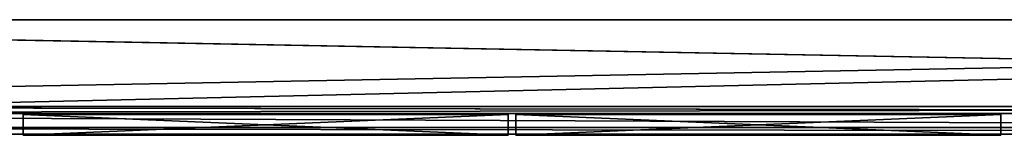
# Model space of a CAD drawing. Units: inches. Extents: x -13.2 to 13.2, y -1.6 to 1.6.
# Drawn here: x -7 to -1.4, y 1 to 1.6 of the extents above; entities that cross this region are included whole.
import ezdxf

# ---------------------------------------------------------------- set-up
doc = ezdxf.new("R2010")
doc.units = ezdxf.units.IN
doc.layers.get('0').update_dxf_attribs({"true_color": 0xc2ced6})

msp = doc.modelspace()

# ---------------------------------------------------------------- linework, layer by layer
for points in [[(13.1772, 1.6485), (13.1772, 1.6485), (-13.1774, 1.6485), (13.1772, 1.6485)], [(-13.1774, 1.6485), (-13.1774, 1.6485), (13.1772, 1.6485), (-13.1774, 1.6485)], [(13.1772, 1.6485), (13.1772, 1.0384), (-13.1774, 1.0384), (13.1772, 1.6485)], [(-13.1774, 1.0384), (-13.1774, 1.6485), (13.1772, 1.6485), (-13.1774, 1.0384)], [(13.1772, 1.1565), (13.1772, 1.6485), (-13.1774, 1.6485), (13.1772, 1.1565)], [(-13.1774, 1.6485), (-13.1774, 1.1565), (13.1772, 1.1565), (-13.1774, 1.6485)], [(13.1772, 1.6485), (-13.1774, 1.6485), (-13.1774, 1.6485), (13.1772, 1.6485)], [(-13.1774, 1.6485), (13.1772, 1.6485), (13.1772, 1.6485), (-13.1774, 1.6485)], [(13.1772, 1.6485), (-13.1774, 1.6485), (-13.1774, 1.0384), (13.1772, 1.6485)], [(-13.1774, 1.0384), (13.1772, 1.0384), (13.1772, 1.6485), (-13.1774, 1.0384)], [(13.1772, 1.1565), (-13.1774, 1.1565), (-13.1774, 1.6485), (13.1772, 1.1565)], [(-13.1774, 1.6485), (13.1772, 1.6485), (13.1772, 1.1565), (-13.1774, 1.6485)], [(-13.0887, 1.6485), (13.0882, 1.6485), (13.0882, 1.6485), (-13.0887, 1.6485)], [(13.0882, 1.6485), (-13.0887, 1.6485), (-13.0887, 1.6485), (13.0882, 1.6485)], [(-13.0887, 1.6485), (13.0882, 1.6485), (13.0882, 1.1565), (-13.0887, 1.6485)], [(13.0882, 1.1565), (-13.0887, 1.1565), (-13.0887, 1.6485), (13.0882, 1.1565)], [(-13.0887, 1.1565), (13.0882, 1.1565), (13.0882, 1.6485), (-13.0887, 1.1565)], [(13.0882, 1.6485), (-13.0887, 1.6485), (-13.0887, 1.1565), (13.0882, 1.6485)], [(-13.1774, 1.1565), (-13.1774, 1.1172), (13.1772, 1.1172), (-13.1774, 1.1565)], [(13.1772, 1.1172), (13.1772, 1.1565), (-13.1774, 1.1565), (13.1772, 1.1172)], [(-13.1774, 1.1565), (13.1772, 1.1565), (13.1772, 1.1172), (-13.1774, 1.1565)], [(13.1772, 1.1172), (-13.1774, 1.1172), (-13.1774, 1.1565), (13.1772, 1.1172)], [(-13.0887, 1.1565), (13.0882, 1.1565), (13.0882, 1.1172), (-13.0887, 1.1565)], [(13.0882, 1.1172), (-13.0887, 1.1172), (-13.0887, 1.1565), (13.0882, 1.1172)], [(-13.0887, 1.1172), (13.0882, 1.1172), (13.0882, 1.1565), (-13.0887, 1.1172)], [(13.0882, 1.1565), (-13.0887, 1.1565), (-13.0887, 1.1172), (13.0882, 1.1565)], [(13.1772, 1.1165), (13.1772, 1.1172), (-13.1774, 1.1172), (13.1772, 1.1165)], [(-13.1774, 1.1172), (-13.1774, 1.1165), (13.1772, 1.1165), (-13.1774, 1.1172)], [(13.1772, 1.1165), (-13.1774, 1.1165), (-13.1774, 1.1172), (13.1772, 1.1165)], [(-13.1774, 1.1172), (13.1772, 1.1172), (13.1772, 1.1165), (-13.1774, 1.1172)], [(13.1772, 0.999), (13.1772, 1.1165), (-13.1774, 1.1165), (13.1772, 0.999)], [(-13.1774, 1.1165), (-13.1774, 0.999), (13.1772, 0.999), (-13.1774, 1.1165)], [(13.1772, 0.999), (-13.1774, 0.999), (-13.1774, 1.1165), (13.1772, 0.999)], [(-13.1774, 1.1165), (13.1772, 1.1165), (13.1772, 0.999), (-13.1774, 1.1165)], [(-13.0887, 1.1172), (13.0882, 1.1172), (13.0882, 1.1172), (-13.0887, 1.1172)], [(13.0882, 1.1172), (-13.0887, 1.1172), (-13.0887, 1.1172), (13.0882, 1.1172)], [(-6.9593, 0.9937), (-6.9593, 1.1118), (-4.2034, 1.1118), (-6.9593, 0.9937)], [(-4.2034, 1.1118), (-4.2034, 0.9937), (-6.9593, 0.9937), (-4.2034, 1.1118)], [(-4.2034, 0.9937), (-4.2034, 1.1118), (-6.9593, 1.1118), (-4.2034, 0.9937)], [(-6.9593, 1.1118), (-6.9593, 0.9937), (-4.2034, 0.9937), (-6.9593, 1.1118)], [(-6.9593, 0.9937), (-6.9593, 1.1118), (-6.9593, 1.1118), (-6.9593, 0.9937)], [(-6.9593, 1.1118), (-6.9593, 0.9937), (-6.9593, 0.9937), (-6.9593, 1.1118)], [(-4.2034, 1.1118), (-6.9593, 1.1118), (-6.9593, 1.1118), (-4.2034, 1.1118)], [(-6.9593, 1.1118), (-4.2034, 1.1118), (-4.2034, 1.1118), (-6.9593, 1.1118)], [(-4.2034, 0.9937), (-4.2034, 1.1118), (-4.2034, 1.1118), (-4.2034, 0.9937)], [(-4.2034, 1.1118), (-4.2034, 0.9937), (-4.2034, 0.9937), (-4.2034, 1.1118)], [(-4.1609, 0.9937), (-4.1609, 1.1118), (-1.405, 1.1118), (-4.1609, 0.9937)], [(-1.405, 1.1118), (-1.405, 0.9937), (-4.1609, 0.9937), (-1.405, 1.1118)], [(-1.405, 0.9937), (-1.405, 1.1118), (-4.1609, 1.1118), (-1.405, 0.9937)], [(-4.1609, 1.1118), (-4.1609, 0.9937), (-1.405, 0.9937), (-4.1609, 1.1118)], [(-4.1609, 0.9937), (-4.1609, 1.1118), (-4.1609, 1.1118), (-4.1609, 0.9937)], [(-4.1609, 1.1118), (-4.1609, 0.9937), (-4.1609, 0.9937), (-4.1609, 1.1118)], [(-1.405, 1.1118), (-4.1609, 1.1118), (-4.1609, 1.1118), (-1.405, 1.1118)], [(-4.1609, 1.1118), (-1.405, 1.1118), (-1.405, 1.1118), (-4.1609, 1.1118)], [(-1.405, 0.9937), (-1.405, 1.1118), (-1.405, 1.1118), (-1.405, 0.9937)], [(-1.405, 1.1118), (-1.405, 0.9937), (-1.405, 0.9937), (-1.405, 1.1118)], [(13.1772, 0.999), (-13.1774, 0.999), (-13.1774, 1.0384), (13.1772, 0.999)], [(-13.1774, 1.0384), (13.1772, 1.0384), (13.1772, 0.999), (-13.1774, 1.0384)], [(13.1772, 0.999), (13.1772, 1.0384), (-13.1774, 1.0384), (13.1772, 0.999)], [(-13.1774, 1.0384), (-13.1774, 0.999), (13.1772, 0.999), (-13.1774, 1.0384)], [(13.1772, 0.999), (13.1772, 0.999), (-13.1774, 0.999), (13.1772, 0.999)], [(-13.1774, 0.999), (-13.1774, 0.999), (13.1772, 0.999), (-13.1774, 0.999)], [(13.1772, 0.999), (-13.1774, 0.999), (-13.1774, 0.999), (13.1772, 0.999)], [(-13.1774, 0.999), (13.1772, 0.999), (13.1772, 0.999), (-13.1774, 0.999)], [(-6.9593, 0.9937), (-6.9593, 0.9937), (-4.2034, 0.9937), (-6.9593, 0.9937)], [(-4.2034, 0.9937), (-4.2034, 0.9937), (-6.9593, 0.9937), (-4.2034, 0.9937)], [(-4.1609, 0.9937), (-4.1609, 0.9937), (-1.405, 0.9937), (-4.1609, 0.9937)], [(-1.405, 0.9937), (-1.405, 0.9937), (-4.1609, 0.9937), (-1.405, 0.9937)]]:
    msp.add_lwpolyline(points)

doc.saveas('drawing.dxf')
